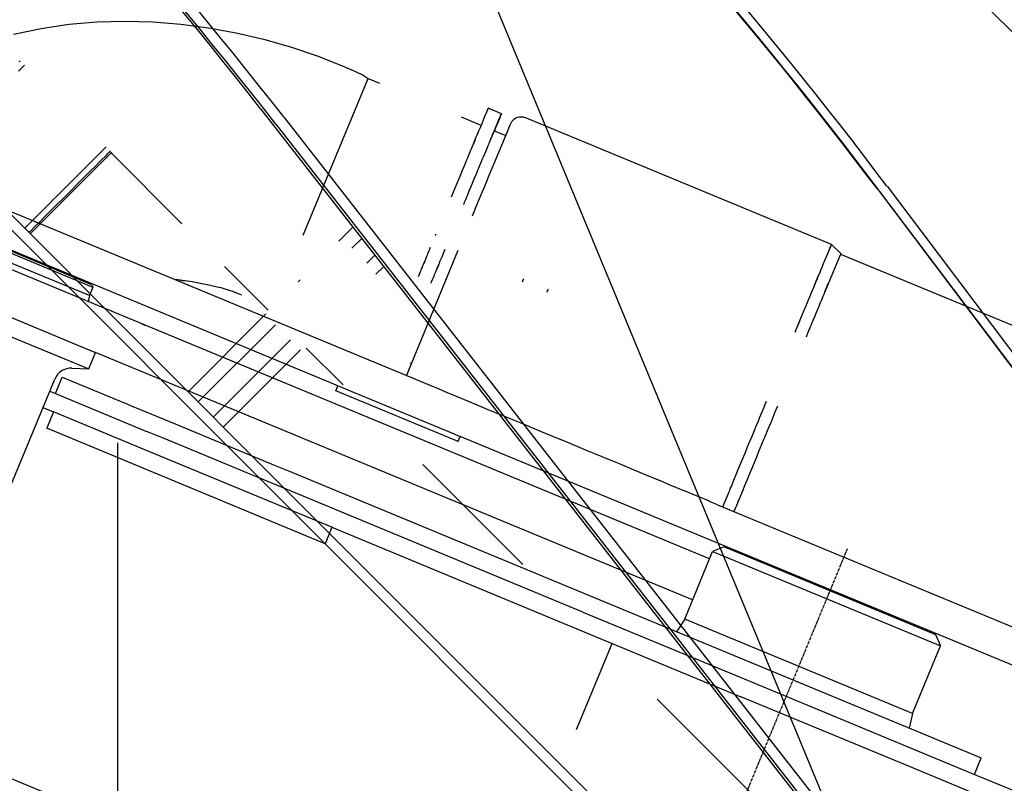
# Model space of a CAD drawing. Extents: x 126508 to 145710, y 179134 to 200363.
# Drawn here: x 131914 to 132365, y 187715 to 188065 of the extents above; entities that cross this region are included whole.
import ezdxf

# ---------------------------------------------------------------- set-up
doc = ezdxf.new("R2010")
doc.units = 0
doc.header["$MEASUREMENT"] = 0
doc.linetypes.add('CENTER', pattern=[2, 1.25, -0.25, 0.25, -0.25])
doc.layers.get('0').update_dxf_attribs({"linetype": 'CONTINUOUS'})
for name, color, linetype in [('1', 7, 'CONTINUOUS'), ('ポンプ車', 7, 'CONTINUOUS'), ('中心線', 7, 'CONTINUOUS'), ('外形線', 7, 'CONTINUOUS')]:
    doc.layers.add(name, color=color, linetype=linetype)

# ---------------------------------------------------------------- blocks, each defined once
blk = doc.blocks.new('A$Cbd408ebf')
at = {"color": 7, "linetype": 'Continuous'}
for p, q in [((-1917.72, -6231.86), (-2069.53, -6231.86)), ((-1912.14, -6233.89), (-1917.72, -6231.86)), ((-2080.08, -6234.29), (-2086.58, -6234.29)), ((-1912.13, -6234.29), (-1651.91, -6234.29)), ((-2142.62, -6320.39), (-2142.54, -6242.81)), ((-2142.54, -6242.81), (-2136.91, -6242.81)), ((-2086.61, -6242.81), (-2096.34, -6242.81)), ((-2080.08, -6242.81), (-2074.44, -6242.81)), ((-2074.4, -6361.67), (-2074.49, -6299.59)), ((-2075.28, -6355.58), (-2074.44, -6355.58)), ((-2058.2, -6361.67), (-2372.51, -6361.67)), ((-2054.12, -6361.66), (-2058.2, -6361.67)), ((-2054.12, -6361.66), (-2058.2, -6361.67)), ((-2046.03, -6361.67), (-2054.12, -6361.66)), ((-2041.95, -6361.66), (-2046.03, -6361.67)), ((-2041.95, -6361.66), (-2046.03, -6361.67)), ((-2033.86, -6361.67), (-2041.95, -6361.66)), ((-2029.78, -6361.66), (-2033.86, -6361.67)), ((-2029.78, -6361.66), (-2033.86, -6361.67)), ((-2021.69, -6361.67), (-2029.78, -6361.66)), ((-2021.64, -6361.67), (-2021.69, -6361.67)), ((-2021.64, -6361.67), (-2021.69, -6361.67)), ((-2017.61, -6361.66), (-2021.64, -6361.67)), ((-2017.61, -6361.66), (-2021.64, -6361.67)), ((-2009.5, -6361.66), (-2017.61, -6361.66)), ((-2005.44, -6361.66), (-2009.5, -6361.66)), ((-2005.44, -6361.66), (-2009.5, -6361.66)), ((-1997.35, -6361.67), (-2005.44, -6361.66)), ((-1997.3, -6361.67), (-1997.35, -6361.67)), ((-1997.3, -6361.67), (-1997.35, -6361.67)), ((-1993.27, -6361.66), (-1997.3, -6361.67)), ((-1993.27, -6361.66), (-1997.3, -6361.67)), ((-1985.18, -6361.67), (-1993.27, -6361.66)), ((-1985.13, -6361.67), (-1985.18, -6361.67)), ((-1985.13, -6361.67), (-1985.18, -6361.67)), ((-1981.1, -6361.66), (-1985.13, -6361.67)), ((-1981.1, -6361.66), (-1985.13, -6361.67)), ((-1973.01, -6361.67), (-1981.1, -6361.66)), ((-1972.96, -6361.67), (-1973.01, -6361.67)), ((-1972.96, -6361.67), (-1973.01, -6361.67)), ((-1968.93, -6361.66), (-1972.96, -6361.67)), ((-1968.93, -6361.66), (-1972.96, -6361.67)), ((-1960.84, -6361.67), (-1968.93, -6361.66)), ((-1960.79, -6361.67), (-1960.84, -6361.67)), ((-1960.79, -6361.67), (-1960.84, -6361.67)), ((-1956.76, -6361.66), (-1960.79, -6361.67)), ((-1956.76, -6361.66), (-1960.79, -6361.67)), ((-1948.68, -6361.67), (-1956.76, -6361.66)), ((-1948.63, -6361.67), (-1948.68, -6361.67)), ((-1948.63, -6361.67), (-1948.68, -6361.67)), ((-1944.59, -6361.66), (-1948.63, -6361.67)), ((-1944.59, -6361.66), (-1948.63, -6361.67)), ((-1936.51, -6361.67), (-1944.59, -6361.66)), ((-1936.46, -6361.67), (-1936.51, -6361.67)), ((-1936.46, -6361.67), (-1936.51, -6361.67)), ((-1936.39, -6361.67), (-1936.46, -6361.67)), ((-1936.39, -6361.67), (-1936.46, -6361.67)), ((-1932.43, -6361.66), (-1936.39, -6361.67)), ((-1932.43, -6361.66), (-1936.39, -6361.67)), ((-1924.34, -6361.67), (-1932.43, -6361.66)), ((-1924.29, -6361.67), (-1924.34, -6361.67)), ((-1924.29, -6361.67), (-1924.34, -6361.67)), ((-1920.26, -6361.66), (-1924.29, -6361.67)), ((-1920.26, -6361.66), (-1924.29, -6361.67)), ((-1920.26, -6361.66), (-1764.47, -6361.67)), ((303.34, -6364.1), (1130.11, -6364.1)), ((-2101.55, -6377.89), (-2330.19, -6377.89)), ((-2223.23, -6378.3), (-2328.79, -6378.3)), ((-2223.23, -6378.3), (-2222.42, -6379.11)), ((-2101.55, -6377.89), (-2100.97, -6377.89)), ((-2101.55, -6380.33), (-2101.55, -6377.89)), ((-2101.55, -6377.89), (-2100.97, -6377.89)), ((-2100.97, -6377.89), (-2096.74, -6377.89)), ((-2100.97, -6377.89), (-2096.74, -6377.89)), ((-2096.74, -6377.89), (-2044.87, -6377.89)), ((-2096.74, -6377.89), (-2044.87, -6377.89)), ((-2044.87, -6377.89), (-2040.99, -6377.89)), ((-2044.87, -6377.89), (-2040.99, -6377.89)), ((-2040.99, -6380.33), (-2040.99, -6377.89)), ((-1764.47, -6377.89), (-2040.99, -6377.89)), ((-1910.12, -6378.3), (-1914.18, -6382.36)), ((-1910.12, -6378.3), (-1906.85, -6378.3)), ((-1906.85, -6378.3), (-1805.47, -6378.3)), ((-1805.47, -6378.3), (-1801.41, -6382.36)), ((-2329.51, -6379.11), (-2222.42, -6379.11)), ((-2222.42, -6379.11), (-2222.42, -6383.28)), ((-2040.99, -6380.33), (-2101.55, -6380.33)), ((-1914.18, -6415.73), (-1914.18, -6382.36)), ((-1914.18, -6382.36), (-1910.66, -6382.36)), ((-1910.66, -6382.36), (-1801.41, -6382.36)), ((-1801.41, -6415.73), (-1801.41, -6382.36)), ((-2195.58, -6386.01), (-2423.49, -6386.01)), ((-2222.42, -6383.28), (-2327.19, -6383.28)), ((-2222.42, -6383.28), (-2221.94, -6386.01)), ((-1914.18, -6386.01), (-2193.69, -6386.02)), ((-2319.15, -6406.29), (-2218.36, -6406.29)), ((-2319.15, -6406.29), (-2218.36, -6406.29)), ((-2218.36, -6406.29), (-2209.85, -6406.29)), ((-2218.36, -6406.29), (-2209.85, -6406.29)), ((-2209.85, -6414.4), (-2209.85, -6406.29)), ((-1914.18, -6406.29), (-2209.85, -6406.29)), ((-2307.88, -6414.4), (-2209.85, -6414.4)), ((-2217.08, -6417.03), (-2209.85, -6414.4)), ((-1914.18, -6415.73), (-1915.37, -6422.51)), ((-1801.41, -6415.73), (-1914.18, -6415.73)), ((-1801.41, -6415.73), (-1800.22, -6422.51)), ((-2219.66, -6422.51), (-2191.32, -6422.51)), ((-2219.66, -6430.63), (-2219.66, -6422.51)), ((-2191.32, -6422.51), (-2189.79, -6422.51)), ((-2189.79, -6422.51), (-2189.11, -6422.51)), ((-2189.11, -6422.51), (-2187.58, -6422.51)), ((-2187.58, -6422.51), (-2184.27, -6422.51)), ((-2184.27, -6422.51), (-2183.75, -6422.51)), ((-2183.75, -6422.51), (-2182.96, -6422.51)), ((-2182.96, -6422.51), (-2165.73, -6422.51)), ((-2165.73, -6422.51), (-2114.1, -6422.51)), ((-2114.1, -6422.51), (-2107.49, -6422.51)), ((-2107.49, -6422.51), (-1764.5, -6422.51)), ((-1764.5, -6430.63), (-1764.5, -6422.51)), ((-2222.42, -6481.33), (-2222.42, -6424.66)), ((-2222.42, -6430.63), (-2219.66, -6430.63)), ((-2219.66, -6430.63), (-2174.03, -6430.63)), ((-2219.66, -6430.63), (-2174.03, -6430.63)), ((-2165.73, -6430.63), (-2174.03, -6430.63)), ((-2165.73, -6430.63), (-2174.03, -6430.63)), ((-1958.49, -6430.63), (-2165.73, -6430.63)), ((-1958.49, -6430.63), (-2165.73, -6430.63)), ((-1958.49, -6430.63), (-1880.61, -6430.63)), ((-1958.49, -6430.63), (-1880.61, -6430.63)), ((-1880.61, -6430.63), (-1845.62, -6430.63)), ((-1880.61, -6430.63), (-1845.62, -6430.63)), ((-1845.62, -6430.63), (-1764.5, -6430.63)), ((-1845.62, -6430.63), (-1764.5, -6430.63)), ((-1764.5, -6430.63), (-1512.99, -6430.63)), ((-2222.42, -6438.74), (-2217.22, -6438.74)), ((-2174.03, -6438.74), (-2217.22, -6438.74)), ((-2217.22, -6438.74), (-2217.22, -6446.85)), ((-2174.03, -6438.74), (-2217.22, -6438.74)), ((-2079.31, -6438.74), (-2174.03, -6438.74)), ((-2079.31, -6438.74), (-2174.03, -6438.74)), ((-2079.31, -6438.74), (-2079.31, -6446.85)), ((-2079.31, -6438.74), (-1940.54, -6438.74)), ((-1940.54, -6438.74), (-1918.23, -6438.74)), ((-1940.54, -6481.33), (-1940.54, -6438.74)), ((-1940.54, -6438.74), (-1918.23, -6438.74)), ((-1918.23, -6438.74), (-1876.78, -6438.74)), ((-1918.23, -6438.74), (-1876.78, -6438.74)), ((-1845.62, -6438.74), (-1876.78, -6438.74)), ((-1845.62, -6438.74), (-1876.78, -6438.74)), ((-1800.91, -6438.74), (-1845.62, -6438.74)), ((-1800.91, -6438.74), (-1845.62, -6438.74)), ((-1797.35, -6438.74), (-1800.91, -6438.74)), ((-1797.35, -6438.74), (-1800.91, -6438.74)), ((-1746.12, -6438.74), (-1797.35, -6438.74)), ((-1746.12, -6438.74), (-1797.35, -6438.74)), ((-2079.31, -6446.85), (-2217.22, -6446.85)), ((612.19, -6454.46), (2430.5, -6709.92)), ((609.7, -6458.45), (2665.08, -6747.02)), ((2432.26, -6714.26), (611.62, -6458.48)), ((-2197.31, -6601), (-2081.54, -6600.99)), ((395.03, -6627.28), (394.64, -6627.27)), ((395.03, -6627.28), (515.42, -6642.1)), ((395.03, -6627.28), (515.42, -6642.1)), ((384.57, -6632.11), (865.97, -6691.25)), ((394.44, -6632.11), (876.22, -6691.25)), ((452.61, -6640.47), (452.61, -6649.51)), ((459.17, -6647.63), (459.17, -6641.28)), ((468.89, -6647.63), (468.89, -6642.47)), ((475.37, -6643.27), (475.37, -6648.28)), ((515.42, -6642.1), (876.51, -6686.42)), ((515.42, -6642.1), (876.51, -6686.42)), ((452.61, -6674.53), (452.61, -6675.91)), ((396.27, -6694.69), (350.43, -6694.69)), ((452.11, -6694.69), (423.86, -6694.69)), ((452.61, -6696.68), (452.61, -6747.02)), ((459.17, -6747.02), (459.17, -6697.12)), ((468.89, -6747.02), (468.89, -6697.12)), ((475.37, -6697.03), (475.37, -6747.02)), ((500.49, -6694.69), (476.64, -6694.69)), ((616.71, -6694.69), (552, -6694.69)), ((892.21, -6694.69), (703.76, -6694.69)), ((518.71, -6747.06), (-322.6, -6747.02)), ((1415.08, -6747.02), (518.71, -6747.06)), ((2794.6, -6751.89), (-327.47, -6751.89)), ((2794.6, -6751.89), (-327.47, -6751.89))]:
    blk.add_line(p, q, dxfattribs=at)
for points in [[(-2074.48, -6282.47), (-2074.48, -6280.95), (-2074.48, -6279.71), (-2074.48, -6278.73), (-2074.48, -6277.97), (-2074.48, -6277.4), (-2074.48, -6277.01), (-2074.48, -6276.75), (-2074.48, -6276.61), (-2074.48, -6276.56), (-2074.48, -6276.62), (-2074.48, -6276.59), (-2074.48, -6276.27), (-2074.48, -6275.67), (-2074.48, -6274.86), (-2074.48, -6272.86), (-2074.48, -6270.78), (-2074.48, -6269.01), (-2074.47, -6265.82), (-2074.47, -6262.45), (-2074.46, -6255.78), (-2074.43, -6242.44), (-2074.42, -6239.1), (-2074.41, -6237.43), (-2074.3, -6235.77), (-2074.07, -6234.97), (-2073.7, -6234.22), (-2073.21, -6233.55), (-2072.61, -6232.96), (-2071.92, -6232.49), (-2071.14, -6232.14), (-2070.68, -6232.01), (-2070.54, -6231.97), (-2070.51, -6231.94), (-2070.45, -6231.92), (-2070.16, -6231.9), (-2069.53, -6231.86)], [(-1917.72, -6231.86), (-1917.72, -6232.04), (-1917.72, -6232.2), (-1917.72, -6232.34), (-1917.72, -6232.48), (-1917.73, -6232.59), (-1917.73, -6232.7), (-1917.73, -6232.8), (-1917.73, -6232.88), (-1917.73, -6232.95), (-1917.73, -6233.02), (-1917.73, -6233.07), (-1917.73, -6233.11), (-1917.73, -6233.15), (-1917.73, -6233.18), (-1917.73, -6233.2), (-1917.73, -6233.21), (-1917.73, -6233.22), (-1917.73, -6233.21), (-1917.73, -6233.18), (-1917.73, -6233.15), (-1917.73, -6233.06), (-1917.73, -6232.97), (-1917.73, -6232.94), (-1917.73, -6232.91), (-1917.73, -6232.9), (-1917.73, -6232.9), (-1917.73, -6232.91), (-1917.73, -6232.94), (-1917.73, -6233), (-1917.73, -6233.03), (-1917.73, -6233.07), (-1917.73, -6233.12), (-1917.73, -6233.17), (-1917.73, -6233.23), (-1917.74, -6233.3), (-1917.74, -6233.38), (-1917.74, -6233.46), (-1917.74, -6233.55), (-1917.74, -6233.65), (-1917.74, -6233.76), (-1917.74, -6233.88), (-1917.74, -6234), (-1917.74, -6234.14), (-1917.74, -6234.29), (-1917.74, -6234.44), (-1917.74, -6234.61), (-1917.74, -6234.79)], [(-1912.14, -6233.89), (-1912.14, -6233.91), (-1912.14, -6233.94), (-1912.14, -6233.96), (-1912.14, -6233.97), (-1912.15, -6233.99), (-1912.15, -6234.01), (-1912.15, -6234.02), (-1912.15, -6234.03), (-1912.15, -6234.04), (-1912.15, -6234.05), (-1912.15, -6234.06), (-1912.15, -6234.06), (-1912.15, -6234.07), (-1912.15, -6234.07), (-1912.15, -6234.07), (-1912.15, -6234.08), (-1912.14, -6234.08), (-1912.14, -6234.07), (-1912.14, -6234.07), (-1912.14, -6234.07), (-1912.14, -6234.05), (-1912.15, -6234.04), (-1912.15, -6234.04), (-1912.15, -6234.03), (-1912.15, -6234.03), (-1912.15, -6234.03), (-1912.15, -6234.03), (-1912.15, -6234.04), (-1912.15, -6234.05), (-1912.15, -6234.05), (-1912.15, -6234.06), (-1912.15, -6234.06), (-1912.15, -6234.07), (-1912.15, -6234.08), (-1912.15, -6234.09), (-1912.14, -6234.1), (-1912.14, -6234.11), (-1912.14, -6234.12), (-1912.14, -6234.14), (-1912.14, -6234.15), (-1912.14, -6234.17), (-1912.14, -6234.19), (-1912.14, -6234.2), (-1912.14, -6234.23), (-1912.14, -6234.25), (-1912.13, -6234.27), (-1912.13, -6234.29)], [(-2086.65, -6278.16), (-2086.65, -6275.67), (-2086.65, -6273.32), (-2086.65, -6271.1), (-2086.65, -6269.02), (-2086.65, -6267.07), (-2086.65, -6265.24), (-2086.65, -6263.54), (-2086.65, -6261.95), (-2086.64, -6260.48), (-2086.64, -6259.13), (-2086.64, -6257.88), (-2086.64, -6256.74), (-2086.64, -6255.69), (-2086.64, -6254.75), (-2086.64, -6253.9), (-2086.64, -6253.14), (-2086.64, -6252.46), (-2086.64, -6251.87), (-2086.63, -6250.92), (-2086.63, -6250.26), (-2086.63, -6249.86), (-2086.63, -6249.69), (-2086.63, -6249.72), (-2086.63, -6249.93), (-2086.63, -6250.28), (-2086.63, -6250.74), (-2086.63, -6251.29), (-2086.63, -6252.54), (-2086.63, -6253.71), (-2086.63, -6254.1), (-2086.64, -6254.24), (-2086.64, -6254.2), (-2086.64, -6254.06), (-2086.64, -6253.83), (-2086.63, -6253.49), (-2086.63, -6253.02), (-2086.63, -6252.43), (-2086.63, -6251.69), (-2086.63, -6250.81), (-2086.63, -6249.76), (-2086.62, -6248.54), (-2086.62, -6247.15), (-2086.62, -6245.56), (-2086.61, -6243.78), (-2086.61, -6241.78), (-2086.6, -6239.56), (-2086.59, -6237.11)], [(-2086.59, -6237.11), (-2086.59, -6236.94), (-2086.59, -6236.78), (-2086.59, -6236.63), (-2086.59, -6236.49), (-2086.59, -6236.36), (-2086.59, -6236.24), (-2086.59, -6236.13), (-2086.59, -6236.02), (-2086.59, -6235.92), (-2086.59, -6235.84), (-2086.59, -6235.76), (-2086.59, -6235.68), (-2086.59, -6235.62), (-2086.59, -6235.56), (-2086.59, -6235.51), (-2086.58, -6235.46), (-2086.58, -6235.42), (-2086.58, -6235.39), (-2086.58, -6235.34), (-2086.58, -6235.31), (-2086.58, -6235.29), (-2086.58, -6235.29), (-2086.58, -6235.31), (-2086.58, -6235.33), (-2086.58, -6235.37), (-2086.58, -6235.45), (-2086.58, -6235.53), (-2086.59, -6235.57), (-2086.59, -6235.6), (-2086.59, -6235.61), (-2086.59, -6235.6), (-2086.59, -6235.58), (-2086.59, -6235.56), (-2086.59, -6235.54), (-2086.58, -6235.5), (-2086.58, -6235.46), (-2086.58, -6235.41), (-2086.58, -6235.35), (-2086.58, -6235.28), (-2086.58, -6235.2), (-2086.58, -6235.11), (-2086.58, -6235), (-2086.58, -6234.89), (-2086.58, -6234.76), (-2086.58, -6234.62), (-2086.58, -6234.46), (-2086.58, -6234.29)], [(-2080.1, -6245.26), (-2080.1, -6244.77), (-2080.1, -6244.31), (-2080.11, -6243.87), (-2080.11, -6243.47), (-2080.11, -6243.09), (-2080.11, -6242.74), (-2080.11, -6242.41), (-2080.11, -6242.11), (-2080.11, -6241.84), (-2080.11, -6241.59), (-2080.11, -6241.36), (-2080.11, -6241.15), (-2080.12, -6240.96), (-2080.12, -6240.8), (-2080.12, -6240.65), (-2080.12, -6240.52), (-2080.12, -6240.41), (-2080.12, -6240.32), (-2080.12, -6240.18), (-2080.12, -6240.09), (-2080.12, -6240.06), (-2080.11, -6240.07), (-2080.11, -6240.12), (-2080.11, -6240.19), (-2080.11, -6240.29), (-2080.11, -6240.78), (-2080.11, -6240.88), (-2080.11, -6240.94), (-2080.11, -6240.96), (-2080.11, -6240.93), (-2080.11, -6240.89), (-2080.11, -6240.83), (-2080.11, -6240.74), (-2080.11, -6240.64), (-2080.11, -6240.51), (-2080.11, -6240.36), (-2080.11, -6240.18), (-2080.11, -6239.97), (-2080.11, -6239.74), (-2080.11, -6239.47), (-2080.11, -6239.17), (-2080.11, -6238.83), (-2080.11, -6238.46), (-2080.11, -6238.05), (-2080.1, -6237.6), (-2080.1, -6237.11)], [(-2080.1, -6237.11), (-2080.1, -6236.94), (-2080.1, -6236.78), (-2080.1, -6236.63), (-2080.1, -6236.49), (-2080.1, -6236.36), (-2080.1, -6236.24), (-2080.1, -6236.13), (-2080.1, -6236.02), (-2080.1, -6235.92), (-2080.1, -6235.84), (-2080.1, -6235.76), (-2080.1, -6235.68), (-2080.09, -6235.62), (-2080.09, -6235.56), (-2080.09, -6235.51), (-2080.09, -6235.46), (-2080.09, -6235.42), (-2080.09, -6235.39), (-2080.09, -6235.34), (-2080.09, -6235.31), (-2080.09, -6235.29), (-2080.09, -6235.29), (-2080.09, -6235.31), (-2080.09, -6235.33), (-2080.09, -6235.37), (-2080.09, -6235.45), (-2080.09, -6235.53), (-2080.09, -6235.57), (-2080.09, -6235.6), (-2080.09, -6235.61), (-2080.09, -6235.6), (-2080.09, -6235.58), (-2080.09, -6235.56), (-2080.09, -6235.54), (-2080.09, -6235.5), (-2080.09, -6235.46), (-2080.09, -6235.41), (-2080.09, -6235.35), (-2080.09, -6235.28), (-2080.09, -6235.2), (-2080.09, -6235.11), (-2080.09, -6235), (-2080.08, -6234.89), (-2080.08, -6234.76), (-2080.08, -6234.62), (-2080.08, -6234.46), (-2080.08, -6234.29)], [(-2080.08, -6234.29), (-2080.07, -6234.81), (-2080.07, -6235.27), (-2080.06, -6235.7), (-2080.06, -6236.09), (-2080.06, -6236.44), (-2080.06, -6236.76), (-2080.05, -6237.04), (-2080.05, -6237.29), (-2080.05, -6237.51), (-2080.05, -6237.7), (-2080.05, -6237.86), (-2080.05, -6237.99), (-2080.05, -6238.1), (-2080.05, -6238.19), (-2080.04, -6238.26), (-2080.04, -6238.3), (-2080.04, -6238.34), (-2080.05, -6238.32), (-2080.05, -6238.25), (-2080.05, -6238.15), (-2080.05, -6237.64), (-2080.05, -6237.54), (-2080.05, -6237.46), (-2080.05, -6237.41), (-2080.05, -6237.4), (-2080.05, -6237.43), (-2080.05, -6237.52), (-2080.05, -6237.66), (-2080.05, -6237.76), (-2080.05, -6237.87), (-2080.05, -6238), (-2080.04, -6238.16), (-2080.04, -6238.33), (-2080.04, -6238.52), (-2080.04, -6238.74), (-2080.04, -6238.98), (-2080.04, -6239.24), (-2080.04, -6239.52), (-2080.04, -6239.84), (-2080.04, -6240.17), (-2080.04, -6240.54), (-2080.04, -6240.94), (-2080.03, -6241.36), (-2080.03, -6241.81), (-2080.03, -6242.3), (-2080.03, -6242.81)], [(-1917.74, -6234.79), (-1917.75, -6237.21), (-1917.76, -6239.41), (-1917.76, -6241.39), (-1917.77, -6243.16), (-1917.77, -6244.74), (-1917.77, -6246.12), (-1917.78, -6247.33), (-1917.78, -6248.37), (-1917.78, -6249.25), (-1917.78, -6249.98), (-1917.78, -6250.57), (-1917.79, -6251.04), (-1917.79, -6251.38), (-1917.79, -6251.62), (-1917.79, -6251.75), (-1917.79, -6251.8), (-1917.79, -6251.66), (-1917.78, -6251.28), (-1917.78, -6250.75), (-1917.78, -6250.13), (-1917.78, -6248.89), (-1917.78, -6248.34), (-1917.78, -6247.88), (-1917.78, -6247.53), (-1917.78, -6247.32), (-1917.78, -6247.29), (-1917.78, -6247.45), (-1917.78, -6247.84), (-1917.78, -6248.49), (-1917.79, -6249.43), (-1917.79, -6250.02), (-1917.79, -6250.68), (-1917.79, -6251.43), (-1917.79, -6252.28), (-1917.79, -6253.21), (-1917.79, -6254.24), (-1917.79, -6255.37), (-1917.79, -6256.61), (-1917.8, -6257.95), (-1917.8, -6259.41), (-1917.8, -6260.98), (-1917.8, -6262.66), (-1917.8, -6264.47), (-1917.8, -6266.41), (-1917.8, -6268.47), (-1917.8, -6270.66), (-1917.81, -6273), (-1917.81, -6275.47)], [(-1912.17, -6236.73), (-1912.18, -6239.03), (-1912.18, -6241.12), (-1912.19, -6243.01), (-1912.19, -6244.69), (-1912.2, -6246.19), (-1912.2, -6247.51), (-1912.2, -6248.66), (-1912.21, -6249.65), (-1912.21, -6250.48), (-1912.21, -6251.18), (-1912.21, -6251.75), (-1912.21, -6252.19), (-1912.21, -6252.52), (-1912.21, -6252.74), (-1912.21, -6252.87), (-1912.21, -6252.92), (-1912.21, -6252.79), (-1912.21, -6252.43), (-1912.21, -6251.92), (-1912.21, -6251.33), (-1912.21, -6250.16), (-1912.21, -6249.64), (-1912.21, -6249.2), (-1912.21, -6248.86), (-1912.21, -6248.66), (-1912.21, -6248.63), (-1912.21, -6248.78), (-1912.21, -6249.16), (-1912.21, -6249.77), (-1912.21, -6250.66), (-1912.21, -6251.21), (-1912.21, -6251.85), (-1912.21, -6252.56), (-1912.22, -6253.36), (-1912.22, -6254.25), (-1912.22, -6255.23), (-1912.22, -6256.31), (-1912.22, -6257.48), (-1912.22, -6258.76), (-1912.22, -6260.14), (-1912.22, -6261.63), (-1912.22, -6263.23), (-1912.22, -6264.95), (-1912.23, -6266.79), (-1912.23, -6268.75), (-1912.23, -6270.84), (-1912.23, -6273.06), (-1912.23, -6275.41)], [(-1912.13, -6234.29), (-1912.14, -6234.44), (-1912.14, -6234.57), (-1912.15, -6234.69), (-1912.15, -6234.8), (-1912.15, -6234.89), (-1912.15, -6234.98), (-1912.16, -6235.05), (-1912.16, -6235.12), (-1912.16, -6235.17), (-1912.16, -6235.22), (-1912.16, -6235.26), (-1912.16, -6235.29), (-1912.16, -6235.31), (-1912.16, -6235.33), (-1912.16, -6235.34), (-1912.16, -6235.34), (-1912.16, -6235.34), (-1912.16, -6235.32), (-1912.16, -6235.29), (-1912.16, -6235.25), (-1912.16, -6235.18), (-1912.16, -6235.12), (-1912.16, -6235.09), (-1912.16, -6235.08), (-1912.16, -6235.07), (-1912.16, -6235.08), (-1912.16, -6235.1), (-1912.16, -6235.14), (-1912.16, -6235.19), (-1912.16, -6235.22), (-1912.16, -6235.26), (-1912.16, -6235.3), (-1912.17, -6235.35), (-1912.17, -6235.41), (-1912.17, -6235.47), (-1912.17, -6235.53), (-1912.17, -6235.61), (-1912.17, -6235.68), (-1912.17, -6235.77), (-1912.17, -6235.86), (-1912.17, -6235.96), (-1912.17, -6236.07), (-1912.17, -6236.19), (-1912.17, -6236.31), (-1912.17, -6236.44), (-1912.17, -6236.58), (-1912.17, -6236.73)], [(-2300.18, -6286.08), (-2289.59, -6278.83), (-2278.6, -6272.21), (-2267.19, -6266.34), (-2255.46, -6261.15), (-2243.47, -6256.58), (-2231.26, -6252.61), (-2218.88, -6249.26), (-2206.34, -6246.52), (-2193.68, -6244.42), (-2180.94, -6242.96), (-2168.13, -6242.1), (-2155.3, -6241.92), (-2148.89, -6242.01), (-2145.62, -6242.19), (-2144.74, -6242.34), (-2144.48, -6242.38), (-2144.3, -6242.41), (-2143.73, -6242.54), (-2142.54, -6242.81)], [(-2080.1, -6245.26), (-2080.1, -6245.11), (-2080.1, -6244.97), (-2080.1, -6244.84), (-2080.1, -6244.72), (-2080.1, -6244.61), (-2080.1, -6244.5), (-2080.1, -6244.4), (-2080.09, -6244.31), (-2080.09, -6244.23), (-2080.09, -6244.15), (-2080.09, -6244.08), (-2080.09, -6244.02), (-2080.09, -6243.96), (-2080.09, -6243.91), (-2080.09, -6243.87), (-2080.09, -6243.83), (-2080.09, -6243.79), (-2080.09, -6243.76), (-2080.09, -6243.72), (-2080.09, -6243.69), (-2080.09, -6243.68), (-2080.09, -6243.68), (-2080.09, -6243.69), (-2080.09, -6243.72), (-2080.09, -6243.74), (-2080.09, -6243.81), (-2080.09, -6243.89), (-2080.09, -6243.92), (-2080.09, -6243.94), (-2080.09, -6243.95), (-2080.09, -6243.94), (-2080.09, -6243.93), (-2080.09, -6243.92), (-2080.09, -6243.89), (-2080.09, -6243.86), (-2080.09, -6243.83), (-2080.09, -6243.78), (-2080.09, -6243.73), (-2080.09, -6243.67), (-2080.09, -6243.6), (-2080.09, -6243.52), (-2080.09, -6243.43), (-2080.09, -6243.33), (-2080.09, -6243.22), (-2080.09, -6243.09), (-2080.09, -6242.96), (-2080.08, -6242.81)], [(-2080.16, -6279.25), (-2080.16, -6279.03), (-2080.16, -6278.9), (-2080.16, -6278.81), (-2080.16, -6278.77), (-2080.16, -6278.47), (-2080.16, -6278.1), (-2080.16, -6276.74), (-2080.16, -6275.54), (-2080.16, -6274.47), (-2080.16, -6272.56), (-2080.16, -6270.72), (-2080.16, -6268.7), (-2080.16, -6266.54), (-2080.15, -6264.36), (-2080.15, -6262.3), (-2080.15, -6260.34), (-2080.14, -6258.24), (-2080.14, -6257.06), (-2080.14, -6255.75), (-2080.13, -6253.01), (-2080.13, -6251.82), (-2080.12, -6251.33), (-2080.12, -6250.92), (-2080.12, -6250.62), (-2080.12, -6250.44), (-2080.12, -6250.39), (-2080.12, -6250.42), (-2080.12, -6250.48), (-2080.12, -6250.35), (-2080.12, -6250.03), (-2080.12, -6249.77), (-2080.12, -6249.43), (-2080.12, -6249), (-2080.12, -6248.48), (-2080.11, -6247.86), (-2080.11, -6247.12), (-2080.1, -6246.26), (-2080.1, -6245.26)], [(-2086.66, -6297.34), (-2086.66, -6297.3), (-2086.66, -6297.26), (-2086.66, -6297.23), (-2086.66, -6297.2), (-2086.66, -6297.18), (-2086.66, -6297.15), (-2086.66, -6297.13), (-2086.66, -6297.11), (-2086.66, -6297.09), (-2086.66, -6297.07), (-2086.66, -6297.06), (-2086.66, -6297.04), (-2086.66, -6297.03), (-2086.66, -6297.02), (-2086.66, -6297.01), (-2086.66, -6297.01), (-2086.66, -6297), (-2086.66, -6297), (-2086.66, -6296.99), (-2086.66, -6296.99), (-2086.66, -6297), (-2086.66, -6297), (-2086.66, -6297.01), (-2086.66, -6297.03), (-2086.66, -6297.05), (-2086.66, -6297.05), (-2086.66, -6297.06), (-2086.66, -6297.06), (-2086.66, -6297.06), (-2086.66, -6297.06), (-2086.66, -6297.05), (-2086.66, -6297.05), (-2086.66, -6297.04), (-2086.66, -6297.03), (-2086.66, -6297.02), (-2086.66, -6297.01), (-2086.66, -6297), (-2086.66, -6296.98), (-2086.66, -6296.97), (-2086.66, -6296.95), (-2086.66, -6296.93), (-2086.66, -6296.9), (-2086.66, -6296.88), (-2086.66, -6296.85), (-2086.66, -6296.82), (-2086.66, -6296.79), (-2086.66, -6296.76), (-2086.66, -6296.72)], [(-2080.17, -6318.31), (-2080.17, -6317.29), (-2080.17, -6316.35), (-2080.17, -6315.48), (-2080.17, -6314.67), (-2080.17, -6313.93), (-2080.17, -6313.26), (-2080.17, -6312.64), (-2080.17, -6312.08), (-2080.17, -6311.58), (-2080.17, -6311.13), (-2080.17, -6310.74), (-2080.17, -6310.39), (-2080.17, -6310.09), (-2080.17, -6309.83), (-2080.17, -6309.61), (-2080.17, -6309.44), (-2080.17, -6309.3), (-2080.17, -6309.19), (-2080.17, -6309.08), (-2080.17, -6309.07), (-2080.17, -6309.16), (-2080.17, -6309.31), (-2080.17, -6309.52), (-2080.17, -6310.03), (-2080.17, -6310.52), (-2080.17, -6310.72), (-2080.17, -6310.86), (-2080.17, -6310.93), (-2080.17, -6310.9), (-2080.17, -6310.76), (-2080.17, -6310.64), (-2080.17, -6310.49), (-2080.17, -6310.3), (-2080.17, -6310.07), (-2080.17, -6309.8), (-2080.17, -6309.48), (-2080.17, -6309.12), (-2080.17, -6308.72), (-2080.17, -6308.26), (-2080.17, -6307.75), (-2080.17, -6307.18), (-2080.17, -6306.56), (-2080.17, -6305.87), (-2080.17, -6305.13), (-2080.17, -6304.32), (-2080.17, -6303.44), (-2080.17, -6302.5), (-2080.17, -6301.48)], [(-2041.89, -6300.18), (-2041.89, -6300.26), (-2041.89, -6300.34), (-2041.89, -6300.41), (-2041.88, -6300.48), (-2041.88, -6300.54), (-2041.88, -6300.6), (-2041.88, -6300.65), (-2041.88, -6300.7), (-2041.88, -6300.74), (-2041.88, -6300.78), (-2041.88, -6300.82), (-2041.88, -6300.85), (-2041.88, -6300.88), (-2041.88, -6300.91), (-2041.88, -6300.93), (-2041.88, -6300.95), (-2041.88, -6300.96), (-2041.88, -6300.98), (-2041.88, -6301), (-2041.88, -6301.01), (-2041.88, -6301.01), (-2041.88, -6301.01), (-2041.88, -6301), (-2041.88, -6300.98), (-2041.88, -6300.96), (-2041.88, -6300.92), (-2041.88, -6300.89), (-2041.88, -6300.87), (-2041.88, -6300.86), (-2041.88, -6300.86), (-2041.88, -6300.87), (-2041.88, -6300.88), (-2041.88, -6300.89), (-2041.88, -6300.91), (-2041.88, -6300.93), (-2041.88, -6300.95), (-2041.88, -6300.98), (-2041.88, -6301.01), (-2041.88, -6301.05), (-2041.88, -6301.09), (-2041.88, -6301.13), (-2041.88, -6301.18), (-2041.88, -6301.24), (-2041.88, -6301.3), (-2041.88, -6301.37), (-2041.88, -6301.45), (-2041.88, -6301.53)], [(-2041.88, -6301.53), (-2041.88, -6301.54), (-2041.88, -6301.54), (-2041.88, -6301.55), (-2041.88, -6301.56), (-2041.88, -6301.56), (-2041.88, -6301.57), (-2041.88, -6301.57), (-2041.88, -6301.58), (-2041.88, -6301.58), (-2041.88, -6301.59), (-2041.88, -6301.59), (-2041.88, -6301.6), (-2041.87, -6301.6), (-2041.87, -6301.6), (-2041.87, -6301.61), (-2041.87, -6301.61), (-2041.87, -6301.61), (-2041.87, -6301.62), (-2041.87, -6301.62), (-2041.87, -6301.62), (-2041.87, -6301.62), (-2041.87, -6301.62), (-2041.87, -6301.62), (-2041.87, -6301.62), (-2041.87, -6301.62), (-2041.87, -6301.62), (-2041.88, -6301.62), (-2041.88, -6301.61), (-2041.88, -6301.61), (-2041.88, -6301.61), (-2041.88, -6301.61), (-2041.88, -6301.61), (-2041.88, -6301.61), (-2041.87, -6301.61), (-2041.87, -6301.61), (-2041.87, -6301.61), (-2041.87, -6301.62), (-2041.87, -6301.62), (-2041.87, -6301.62), (-2041.88, -6301.63), (-2041.88, -6301.63), (-2041.88, -6301.64), (-2041.88, -6301.65), (-2041.88, -6301.65), (-2041.88, -6301.66)], [(-2029.69, -6301.39), (-2029.69, -6301.41), (-2029.69, -6301.43), (-2029.69, -6301.45), (-2029.68, -6301.46), (-2029.68, -6301.47), (-2029.68, -6301.48), (-2029.68, -6301.49), (-2029.68, -6301.5), (-2029.68, -6301.51), (-2029.68, -6301.51), (-2029.68, -6301.51), (-2029.68, -6301.52), (-2029.68, -6301.52), (-2029.68, -6301.52), (-2029.68, -6301.52), (-2029.68, -6301.52), (-2029.68, -6301.52), (-2029.69, -6301.52), (-2029.69, -6301.53), (-2029.69, -6301.54), (-2029.69, -6301.55), (-2029.69, -6301.56), (-2029.69, -6301.57), (-2029.69, -6301.59), (-2029.69, -6301.62), (-2029.69, -6301.63), (-2029.7, -6301.65), (-2029.7, -6301.66), (-2029.7, -6301.66), (-2029.7, -6301.67), (-2029.7, -6301.67), (-2029.7, -6301.67), (-2029.7, -6301.67), (-2029.7, -6301.68), (-2029.7, -6301.67), (-2029.7, -6301.67), (-2029.7, -6301.68), (-2029.7, -6301.68), (-2029.7, -6301.68), (-2029.7, -6301.69), (-2029.7, -6301.69), (-2029.7, -6301.7), (-2029.7, -6301.7), (-2029.71, -6301.71), (-2029.71, -6301.72), (-2029.71, -6301.73), (-2029.71, -6301.74), (-2029.71, -6301.75)], [(-2029.7, -6300.34), (-2029.7, -6300.4), (-2029.7, -6300.46), (-2029.7, -6300.52), (-2029.7, -6300.57), (-2029.7, -6300.62), (-2029.7, -6300.67), (-2029.7, -6300.72), (-2029.7, -6300.76), (-2029.7, -6300.79), (-2029.7, -6300.83), (-2029.7, -6300.86), (-2029.7, -6300.89), (-2029.7, -6300.92), (-2029.7, -6300.95), (-2029.7, -6300.97), (-2029.7, -6300.99), (-2029.7, -6301.01), (-2029.7, -6301.02), (-2029.7, -6301.05), (-2029.7, -6301.07), (-2029.7, -6301.08), (-2029.7, -6301.08), (-2029.7, -6301.09), (-2029.7, -6301.08), (-2029.7, -6301.07), (-2029.7, -6301.06), (-2029.7, -6301.05), (-2029.7, -6301.02), (-2029.7, -6300.99), (-2029.7, -6300.98), (-2029.7, -6300.97), (-2029.7, -6300.97), (-2029.7, -6300.97), (-2029.7, -6300.98), (-2029.7, -6300.98), (-2029.7, -6300.99), (-2029.7, -6301.01), (-2029.7, -6301.02), (-2029.7, -6301.05), (-2029.7, -6301.07), (-2029.69, -6301.1), (-2029.69, -6301.14), (-2029.69, -6301.18), (-2029.69, -6301.22), (-2029.69, -6301.27), (-2029.69, -6301.33), (-2029.69, -6301.39)], [(-2086.66, -6317.64), (-2086.66, -6316.77), (-2086.66, -6315.96), (-2086.66, -6315.2), (-2086.66, -6314.51), (-2086.66, -6313.87), (-2086.66, -6313.29), (-2086.66, -6312.76), (-2086.66, -6312.27), (-2086.66, -6311.84), (-2086.66, -6311.45), (-2086.66, -6311.11), (-2086.66, -6310.81), (-2086.66, -6310.55), (-2086.66, -6310.33), (-2086.66, -6310.14), (-2086.66, -6309.99), (-2086.66, -6309.87), (-2086.66, -6309.77), (-2086.66, -6309.67), (-2086.66, -6309.67), (-2086.66, -6309.74), (-2086.66, -6309.87), (-2086.66, -6310.06), (-2086.66, -6310.49), (-2086.66, -6310.92), (-2086.66, -6311.09), (-2086.66, -6311.21), (-2086.66, -6311.27), (-2086.66, -6311.25), (-2086.66, -6311.13), (-2086.66, -6311.02), (-2086.66, -6310.89), (-2086.66, -6310.73), (-2086.66, -6310.53), (-2086.66, -6310.3), (-2086.66, -6310.03), (-2086.66, -6309.72), (-2086.66, -6309.37), (-2086.66, -6308.97), (-2086.66, -6308.53), (-2086.66, -6308.04), (-2086.66, -6307.51), (-2086.66, -6306.92), (-2086.66, -6306.27), (-2086.66, -6305.58), (-2086.66, -6304.82), (-2086.66, -6304.01), (-2086.66, -6303.13)], [(-1917.81, -6309.54), (-1917.81, -6311.12), (-1917.81, -6312.58), (-1917.81, -6315.19), (-1917.81, -6317.41), (-1917.81, -6319.26), (-1917.81, -6320.79), (-1917.81, -6322.01), (-1917.81, -6322.97), (-1917.81, -6323.68), (-1917.81, -6324.19), (-1917.81, -6324.52), (-1917.81, -6324.71), (-1917.81, -6324.78), (-1917.81, -6324.54), (-1917.81, -6324.54), (-1917.81, -6324.67), (-1917.81, -6324.92), (-1917.8, -6325.73), (-1917.8, -6326.92), (-1917.8, -6328.43), (-1917.8, -6330.22), (-1917.8, -6332.23), (-1917.8, -6334.4), (-1917.79, -6343.73), (-1917.78, -6345.9), (-1917.78, -6347.87), (-1917.78, -6349.55), (-1917.78, -6350.89), (-1917.78, -6351.4), (-1917.78, -6351.8), (-1917.78, -6352.08), (-1917.78, -6352.22), (-1917.78, -6352.13), (-1917.78, -6351.92), (-1917.78, -6351.95), (-1917.78, -6352.18), (-1917.78, -6352.67), (-1917.77, -6353.5), (-1917.77, -6354.06), (-1917.77, -6354.74), (-1917.77, -6355.54), (-1917.77, -6356.47), (-1917.76, -6357.53), (-1917.76, -6358.75), (-1917.76, -6360.13), (-1917.75, -6361.67)], [(-1912.24, -6309.48), (-1912.24, -6311.05), (-1912.24, -6312.51), (-1912.23, -6313.86), (-1912.23, -6315.1), (-1912.23, -6317.28), (-1912.23, -6319.09), (-1912.23, -6320.56), (-1912.23, -6321.72), (-1912.23, -6322.61), (-1912.23, -6323.26), (-1912.23, -6323.71), (-1912.23, -6323.98), (-1912.23, -6324.11), (-1912.23, -6324.14), (-1912.23, -6323.88), (-1912.23, -6323.99), (-1912.23, -6324.21), (-1912.23, -6324.54), (-1912.23, -6325.52), (-1912.23, -6326.87), (-1912.23, -6328.52), (-1912.23, -6330.44), (-1912.22, -6332.55), (-1912.22, -6334.82), (-1912.22, -6339.56), (-1912.21, -6344.19), (-1912.21, -6346.3), (-1912.2, -6348.2), (-1912.2, -6349.81), (-1912.2, -6351.08), (-1912.2, -6351.57), (-1912.2, -6351.94), (-1912.2, -6352.2), (-1912.2, -6352.33), (-1912.2, -6352.22), (-1912.2, -6351.99), (-1912.2, -6352.01), (-1912.2, -6352.22), (-1912.2, -6352.7), (-1912.2, -6353.52), (-1912.19, -6354.08), (-1912.19, -6354.75), (-1912.19, -6355.54), (-1912.19, -6356.47), (-1912.18, -6357.53), (-1912.18, -6358.75), (-1912.18, -6360.12), (-1912.17, -6361.67)], [(-2158.03, -6356.38), (-2158.92, -6356.4), (-2159.63, -6356.41), (-2160.17, -6356.41), (-2160.56, -6356.42), (-2160.83, -6356.43), (-2161, -6356.43), (-2161.11, -6356.43), (-2161.05, -6356.44), (-2161.19, -6356.46), (-2161.5, -6356.47), (-2161.95, -6356.5), (-2162.5, -6356.53), (-2163.77, -6356.59), (-2165.04, -6356.68), (-2166.16, -6356.78), (-2167.14, -6356.89), (-2168.06, -6357.02), (-2169.89, -6357.32), (-2173.81, -6358), (-2177.75, -6358.78), (-2181.39, -6359.56), (-2182.38, -6359.8), (-2183.49, -6360.08), (-2184.71, -6360.4), (-2185.28, -6360.55), (-2185.75, -6360.67), (-2186.08, -6360.76), (-2186.21, -6360.79), (-2186.19, -6360.77), (-2186.34, -6360.81), (-2186.52, -6360.86), (-2186.8, -6360.94), (-2187.19, -6361.06), (-2187.72, -6361.21), (-2188.41, -6361.42), (-2189.27, -6361.67)], [(-2224.03, -6377.89), (-2224.07, -6377.92), (-2224.11, -6377.94), (-2224.14, -6377.96), (-2224.17, -6377.98), (-2224.2, -6378), (-2224.22, -6378.01), (-2224.24, -6378.03), (-2224.26, -6378.04), (-2224.28, -6378.06), (-2224.3, -6378.07), (-2224.31, -6378.08), (-2224.33, -6378.08), (-2224.34, -6378.09), (-2224.35, -6378.1), (-2224.36, -6378.1), (-2224.36, -6378.11), (-2224.37, -6378.11), (-2224.37, -6378.11), (-2224.38, -6378.12), (-2224.38, -6378.12), (-2224.38, -6378.12), (-2224.38, -6378.12), (-2224.37, -6378.11), (-2224.36, -6378.11), (-2224.34, -6378.1), (-2224.33, -6378.08), (-2224.32, -6378.08), (-2224.31, -6378.08), (-2224.31, -6378.07), (-2224.31, -6378.07), (-2224.31, -6378.08), (-2224.32, -6378.08), (-2224.32, -6378.08), (-2224.32, -6378.08), (-2224.33, -6378.09), (-2224.34, -6378.09), (-2224.35, -6378.1), (-2224.36, -6378.11), (-2224.37, -6378.12), (-2224.39, -6378.12), (-2224.4, -6378.14), (-2224.42, -6378.15), (-2224.44, -6378.16), (-2224.47, -6378.18), (-2224.49, -6378.19), (-2224.52, -6378.21), (-2224.55, -6378.23), (-2224.58, -6378.25), (-2224.61, -6378.27), (-2224.65, -6378.3)], [(-2195.58, -6386.01), (-2195.46, -6386), (-2195.36, -6386), (-2195.26, -6386), (-2195.17, -6386), (-2195.09, -6386), (-2195.01, -6386), (-2194.94, -6386), (-2194.88, -6386), (-2194.82, -6386), (-2194.77, -6386), (-2194.73, -6386), (-2194.69, -6386), (-2194.66, -6386), (-2194.63, -6386), (-2194.61, -6386), (-2194.59, -6386), (-2194.57, -6386), (-2194.56, -6386), (-2194.55, -6386), (-2194.55, -6386), (-2194.55, -6386), (-2194.57, -6386), (-2194.6, -6386), (-2194.65, -6386), (-2194.71, -6386), (-2194.73, -6386), (-2194.75, -6386), (-2194.75, -6386), (-2194.75, -6386), (-2194.73, -6386), (-2194.72, -6386), (-2194.7, -6386), (-2194.68, -6386), (-2194.66, -6386), (-2194.63, -6386), (-2194.59, -6386), (-2194.55, -6386), (-2194.5, -6386), (-2194.45, -6386), (-2194.4, -6386), (-2194.33, -6386), (-2194.26, -6386.01), (-2194.18, -6386.01), (-2194.1, -6386.01), (-2194.01, -6386.01), (-2193.91, -6386.01), (-2193.81, -6386.02), (-2193.69, -6386.02)], [(291.26, -6694.28), (291.26, -6695)], [(294.02, -6694.28), (294.02, -6695.82), (294.02, -6697.13), (294.02, -6698.25)], [(346.85, -6747.02), (346.85, -6745.5), (346.85, -6744.2), (346.85, -6743.13), (346.85, -6742.24), (346.85, -6741.54), (346.85, -6740.99), (346.85, -6740.59), (346.85, -6740.31), (346.85, -6740.03), (346.85, -6740.01), (346.85, -6740.17), (346.85, -6740.06), (346.85, -6739.74), (346.85, -6739.23), (346.85, -6738.55), (346.85, -6737.74), (346.85, -6736.82), (346.85, -6734.75), (346.85, -6730.43), (346.85, -6728.51), (346.85, -6726.76), (346.85, -6723.62), (346.85, -6720.63), (346.85, -6717.5), (346.85, -6714.21), (346.85, -6707.36), (346.85, -6704.06), (346.85, -6701.06), (346.85, -6699.33), (346.85, -6697.21), (346.85, -6696.77), (346.85, -6696.45), (346.85, -6696.28), (346.85, -6696.29), (346.85, -6696.31), (346.85, -6696.13), (346.85, -6695.9), (346.85, -6695.53), (346.85, -6695), (346.85, -6694.28)], [(349.6, -6747.02), (349.6, -6746.39), (349.6, -6746.09), (349.6, -6746), (349.6, -6745.9), (349.6, -6745.47), (349.6, -6743.34), (349.6, -6741.49), (349.6, -6739.86), (349.6, -6736.94), (349.6, -6733.93), (349.61, -6720.65), (349.61, -6714.09), (349.61, -6707.4), (349.61, -6704.06), (349.61, -6701.09), (349.61, -6699.58), (349.61, -6697.78), (349.61, -6696.7), (349.61, -6696.16), (349.61, -6695.73), (349.61, -6695.53), (349.61, -6695.55), (349.61, -6695.51), (349.61, -6695.33), (349.61, -6694.94), (349.61, -6694.28)], [(350.43, -6694.69), (350.43, -6694.67), (350.43, -6694.64), (350.43, -6694.62), (350.43, -6694.6), (350.43, -6694.58), (350.43, -6694.57), (350.42, -6694.55), (350.42, -6694.54), (350.42, -6694.53), (350.42, -6694.52), (350.42, -6694.51), (350.42, -6694.5), (350.42, -6694.49), (350.42, -6694.48), (350.42, -6694.48), (350.42, -6694.47), (350.42, -6694.47), (350.42, -6694.47), (350.42, -6694.46), (350.42, -6694.46), (350.42, -6694.46), (350.42, -6694.47), (350.42, -6694.47), (350.42, -6694.49), (350.42, -6694.5), (350.42, -6694.5), (350.42, -6694.51), (350.42, -6694.51), (350.42, -6694.51), (350.42, -6694.5), (350.42, -6694.5), (350.42, -6694.5), (350.42, -6694.49), (350.42, -6694.49), (350.42, -6694.48), (350.42, -6694.47), (350.42, -6694.47), (350.42, -6694.46), (350.42, -6694.45), (350.42, -6694.43), (350.42, -6694.42), (350.42, -6694.4), (350.42, -6694.39), (350.42, -6694.37), (350.42, -6694.35), (350.42, -6694.33), (350.42, -6694.31), (350.42, -6694.28)], [(350.43, -6697.53), (350.43, -6697.45), (350.43, -6697.39), (350.43, -6697.34), (350.43, -6697.31), (350.42, -6697.28), (350.42, -6697.27), (350.42, -6697.26), (350.42, -6697.27), (350.43, -6697.26), (350.43, -6697.24), (350.43, -6697.21), (350.43, -6697.16), (350.43, -6697.1), (350.42, -6696.99), (350.42, -6696.88), (350.42, -6696.78), (350.42, -6696.69), (350.42, -6696.61), (350.42, -6696.45), (350.42, -6696.3), (350.43, -6696.13), (350.43, -6696.04), (350.43, -6695.94), (350.43, -6695.83), (350.43, -6695.71), (350.43, -6695.47), (350.43, -6695.36), (350.43, -6695.27), (350.43, -6695.19), (350.43, -6695.16), (350.43, -6695.14), (350.43, -6695.12), (350.43, -6695.11), (350.43, -6695.11), (350.43, -6695.12), (350.43, -6695.13), (350.43, -6695.12), (350.43, -6695.09), (350.43, -6695.07), (350.43, -6695.04), (350.43, -6695), (350.43, -6694.96), (350.43, -6694.91), (350.43, -6694.85), (350.43, -6694.77), (350.43, -6694.69)], [(350.43, -6697.53), (350.43, -6697.45), (350.43, -6697.39), (350.43, -6697.34), (350.43, -6697.31), (350.42, -6697.28), (350.42, -6697.27), (350.42, -6697.26), (350.42, -6697.27), (350.43, -6697.26), (350.43, -6697.24), (350.43, -6697.21), (350.43, -6697.16), (350.43, -6697.1), (350.42, -6696.99), (350.42, -6696.88), (350.42, -6696.78), (350.42, -6696.69), (350.42, -6696.61), (350.42, -6696.45), (350.42, -6696.3), (350.43, -6696.13), (350.43, -6696.04), (350.43, -6695.94), (350.43, -6695.83), (350.43, -6695.71), (350.43, -6695.47), (350.43, -6695.36), (350.43, -6695.27), (350.43, -6695.19), (350.43, -6695.16), (350.43, -6695.14), (350.43, -6695.12), (350.43, -6695.11), (350.43, -6695.11), (350.43, -6695.12), (350.43, -6695.13), (350.43, -6695.12), (350.43, -6695.09), (350.43, -6695.07), (350.43, -6695.04), (350.43, -6695), (350.43, -6694.96), (350.43, -6694.91), (350.43, -6694.85), (350.43, -6694.77), (350.43, -6694.69)], [(350.42, -6747.02), (350.42, -6745.55), (350.42, -6744.22), (350.42, -6743.02), (350.42, -6741.96), (350.42, -6741.01), (350.42, -6740.18), (350.42, -6739.46), (350.42, -6738.83), (350.42, -6737.86), (350.42, -6737.19), (350.42, -6736.79), (350.42, -6736.58), (350.42, -6736.54), (350.42, -6736.61), (350.42, -6736.55), (350.42, -6736.35), (350.42, -6735.97), (350.42, -6735.44), (350.42, -6734.78), (350.42, -6734.01), (350.42, -6732.26), (350.42, -6728.48), (350.42, -6726.79), (350.42, -6725.25), (350.42, -6722.32), (350.42, -6719.29), (350.42, -6716.16), (350.42, -6709.8), (350.42, -6706.86), (350.42, -6705.42), (350.42, -6704.61), (350.42, -6703.68), (350.42, -6701.63), (350.42, -6700.74), (350.42, -6700.13), (350.42, -6699.96), (350.42, -6699.92), (350.42, -6700), (350.42, -6699.89), (350.42, -6699.53), (350.42, -6699.21), (350.43, -6698.78), (350.43, -6698.23), (350.43, -6697.53)], [(350.42, -6747.02), (350.42, -6745.55), (350.42, -6744.22), (350.42, -6743.02), (350.42, -6741.96), (350.42, -6741.01), (350.42, -6740.18), (350.42, -6739.46), (350.42, -6738.83), (350.42, -6737.86), (350.42, -6737.19), (350.42, -6736.79), (350.42, -6736.58), (350.42, -6736.54), (350.42, -6736.61), (350.42, -6736.55), (350.42, -6736.35), (350.42, -6735.97), (350.42, -6735.44), (350.42, -6734.78), (350.42, -6734.01), (350.42, -6732.26), (350.42, -6728.48), (350.42, -6726.79), (350.42, -6725.25), (350.42, -6722.32), (350.42, -6719.29), (350.42, -6716.16), (350.42, -6709.8), (350.42, -6706.86), (350.42, -6705.42), (350.42, -6704.61), (350.42, -6703.68), (350.42, -6701.63), (350.42, -6700.74), (350.42, -6700.13), (350.42, -6699.96), (350.42, -6699.92), (350.42, -6700), (350.42, -6699.89), (350.42, -6699.53), (350.42, -6699.21), (350.43, -6698.78), (350.43, -6698.23), (350.43, -6697.53)]]:
    blk.add_lwpolyline(points, dxfattribs=at)
for centre, radius, start, end in [((-2214.31, -6424.66), 8.11, 110, 180), ((329.26, -8468.26), 2033.57, 82.00265, 90.00002), ((327.53, -8468.26), 2029.52, 82.00806, 90.00001), ((329.26, -8468.26), 2029.52, 82.00265, 90.00001), ((97.54, -9047.78), 2438.68, 83.00238, 89.99542), ((97.54, -9047.78), 2438.68, 83.00238, 89.99542), ((88.1, -9045.57), 2431.6, 82.99682, 89.99999), ((97.74, -9049.4), 2435.43, 83.00233, 90)]:
    blk.add_arc(centre, radius, start, end, dxfattribs=at)
at = {"layer": '1', "color": 2, "linetype": 'CENTER'}
blk.add_line((-1857.77, -6357.61), (-1857.77, -6669.95), dxfattribs=at)
at = {"layer": '外形線', "color": 7, "linetype": 'Continuous'}
blk.add_line((904.48, -5862.68), (3338.08, -5862.68), dxfattribs=at)
blk = doc.blocks.new('*U1')
at = {"linetype": 'Continuous'}
blk.add_blockref('A$Cbd408ebf', (-1062.98, 827.81), dxfattribs=at)
blk = doc.blocks.new('*U2')
at = {"layer": 'ポンプ車', "color": 0, "linetype": 'ByBlock', "lineweight": -2, "transparency": 16777216}
for p, rotation in [((136084.16, 191686.47), 292.5000000000001), ((136608.46, 191648.34), 315.0000000000001), ((137107.45, 191813.75), 337.5000000000001)]:
    blk.add_blockref('*U1', p, dxfattribs=dict(at, rotation=rotation))

msp = doc.modelspace()

# ---------------------------------------------------------------- linework, layer by layer
at = {"linetype": 'Continuous'}
msp.add_line((131959.24, 179659.71), (131959.24, 187871.03), dxfattribs=at)
at = {"layer": '中心線', "linetype": 'Continuous'}
msp.add_circle((137510.39, 192163.27), 8200, dxfattribs=at)

# ---------------------------------------------------------------- block references
at = {"layer": 'ポンプ車', "linetype": 'Continuous'}
msp.add_blockref('*U2', (0, 0), dxfattribs=at)

doc.saveas('drawing.dxf')
